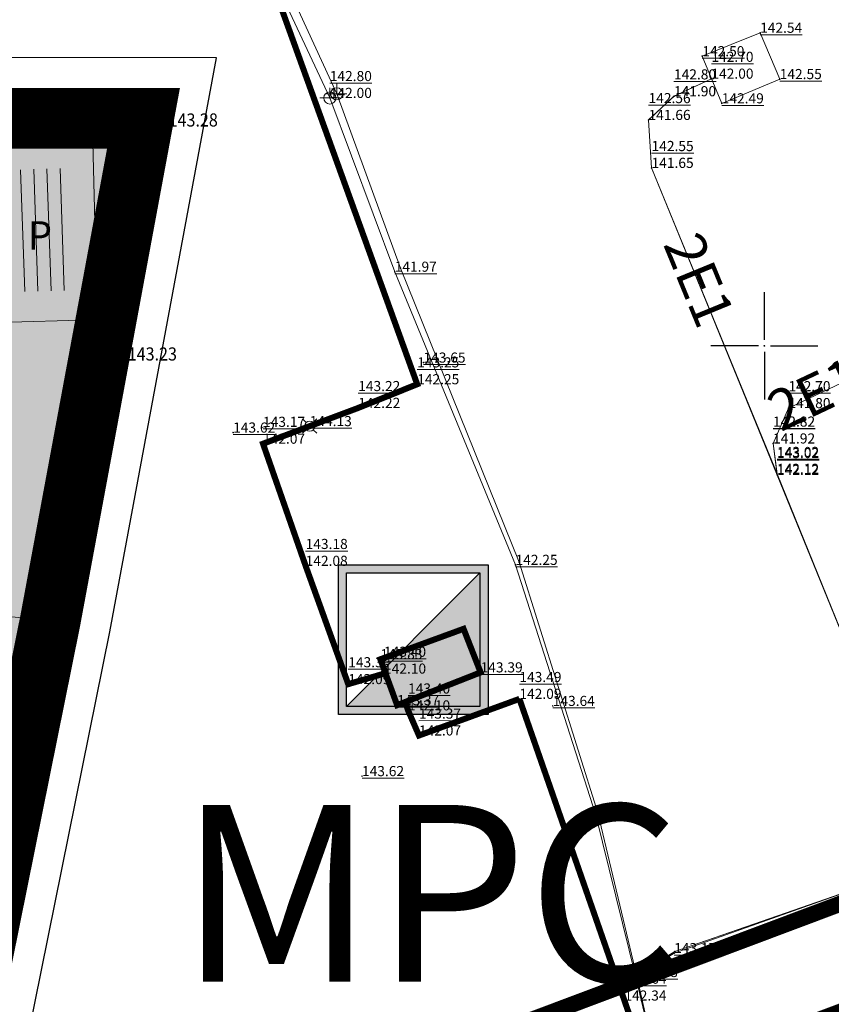
# Model space of a CAD drawing. Units: millimetres. Extents: x 25929 to 7527997, y 27829 to 4830712.
# Drawn here: x 7526263 to 7526303, y 4827967 to 4828016 of the extents above; entities that cross this region are included whole.
import ezdxf
from ezdxf.enums import TextEntityAlignment as Align

# ---------------------------------------------------------------- set-up
doc = ezdxf.new("R2010")
doc.units = ezdxf.units.MM
doc.header["$LTSCALE"] = 0.5
doc.header["$PDMODE"] = 33
doc.header["$PDSIZE"] = 0.03
for name, pattern in [('ACAD_ISO04W100', [30, 24, -3, 0, -3]), ('ACAD_ISO08W100', [36, 24, -3, 6, -3]), ('ACAD_ISO09W100', [45, 24, -3, 6, -3, 6, -3]), ('CRTICE', [3, 2, -1]), ('DASHED', [19.05, 12.7, -6.35])]:
    doc.linetypes.add(name, pattern=pattern)
for name, color, linetype in [('01_urb. podceline_granice', 1, 'Continuous'), ('05__industrija_postojeće', 181, 'Continuous'), ('05_privredne_delatnosti_granica', 181, 'Continuous'), ('115_Katastarske_tacke', 7, 'Continuous'), ('116_Katastarske_tacke_objekti', 14, 'Continuous'), ('120_Detaljne_tacke', 7, 'Continuous'), ('G_MRS_postojeća', 92, 'Continuous'), ('G_srednji_pritisak_postojeći_podzemni', 92, 'ACAD_ISO08W100'), ('GR_granica_PDR-a', 213, 'GRANICA_PLANA'), ('H_primarni_atmosferski_planirani', 42, 'ACAD_ISO09W100'), ('H_primarni_fekalni_kolektor_planirani', 34, 'ACAD_ISO09W100'), ('H_sekundarni_vodovod_planirani', 160, 'ACAD_ISO09W100'), ('Opis Lista', 7, 'Continuous'), ('Opis_lista', 7, 'Continuous'), ('R_GL', 1, 'DASHED'), ('S_javni_put_plan_osovina', 7, 'ACAD_ISO04W100'), ('S_javni_put_plan_šrafura', 253, 'Continuous')]:
    doc.layers.add(name, color=color, linetype=linetype)
for name, color, linetype, lineweight in [('02_RL', 7, 'CRTICE', 25), ('03_GAS_MRS', 7, 'Continuous', 13), ('05_privredne delatnosti', 181, 'Continuous', 30), ('101_Parcele_granice', 7, 'Continuous', 13), ('104_Objekti_granice', 1, 'Continuous', 13), ('106_Objekti_srafure', 1, 'Continuous', 13), ('107_Detalj_linije', 1, 'Continuous', 13), ('108_Topografski_znaci', 1, 'Continuous', 13), ('109_Elektro', 11, 'Continuous', 13), ('110_Vodovod', 150, 'Continuous', 13), ('114_Gas', 94, 'Continuous', 13), ('121_Detaljne_tacke_kote', 32, 'Continuous', 13), ('133_Spratnost', 7, 'Continuous', 13), ('S_00_Saobracajnica_JAVNA NAMENA', 9, 'Continuous', 40), ('S_javni_put_plan_kolovoz', 7, 'DASHED', 30), ('TK_mreza_planirana', 200, 'ACAD_ISO09W100', 20)]:
    doc.layers.add(name, color=color, linetype=linetype, lineweight=lineweight)
doc.layers.add('HELP', color=6, linetype='Continuous', lineweight=30, plot=False)
doc.styles.add('GUP2013_GASOVOD$0$Tahoma', font='tahoma.ttf')
doc.styles.add('kote', font='geodet__.shx')
doc.styles.add('style1', font='txt')
doc.styles.add('Times New Roman', font='times.ttf')
doc.linetypes.add('GRANICA_PLANA', pattern='A,5.6e-05,[1,1.shx,S=2,R=0,X=0,Y=0],-5.6', length=5.600056)

# ---------------------------------------------------------------- blocks, each defined once
blk = doc.blocks.new('L12')
at = {"linetype": 'Continuous'}
for p, q in [((-0.175, 0.175), (0, 0)), ((0, 0), (0.175, 0.175))]:
    blk.add_line(p, q, dxfattribs=at)
blk = doc.blocks.new('KRSTIC')
at = {"layer": 'Opis Lista'}
for p, q in [((0, 0.6), (0, 5.3)), ((0.6, 0), (5.3, 0)), ((-0.6, 0), (-5.3, 0)), ((0, -0.6), (0, -5.3))]:
    blk.add_line(p, q, dxfattribs=at)
blk.add_point((0, 0), dxfattribs=at)
blk = doc.blocks.new('T61-35')
at = {"linetype": 'Continuous', "lineweight": 9}
blk.add_point((0, 0), dxfattribs=at)
blk = doc.blocks.new('T64-53')
at = {"linetype": 'Continuous', "lineweight": 9}
blk.add_point((0, 0), dxfattribs=at)
blk = doc.blocks.new('T64-43')
at = {"linetype": 'Continuous', "lineweight": 9}
for p, q in [((0, 1), (0, 0)), ((-1, 0), (1, 0))]:
    blk.add_line(p, q, dxfattribs=at)
blk.add_circle((0, 0), 0.6, dxfattribs=at)
blk.add_point((0, 0), dxfattribs=at)
blk = doc.blocks.new('T67-18')
at = {"linetype": 'Continuous', "lineweight": 9}
blk.add_point((0, 0), dxfattribs=at)
blk = doc.blocks.new('T67-10')
at = {"linetype": 'Continuous', "lineweight": 9}
blk.add_hatch(color=256, dxfattribs=at).paths.add_polyline_path([(-0.05, 0, 1), (0.05, 0, 1)])
for p, q in [((-0.354, 0.354), (-0.707, 0.707)), ((0.354, 0.354), (0.707, 0.707)), ((-0.354, -0.354), (-0.707, -0.707)), ((0.354, -0.354), (0.707, -0.707))]:
    blk.add_line(p, q, dxfattribs=at)
for radius in [0.5, 0.05]:
    blk.add_circle((0, 0), radius, dxfattribs=at)

msp = doc.modelspace()

# ---------------------------------------------------------------- hatches: boundary and pattern name
at = {"layer": '05__industrija_postojeće', "transparency": 33554559}
msp.add_hatch(color=256, dxfattribs=at).paths.add_polyline_path([(7526241.808, 4828011.25), (7526237.223, 4827997.568), (7526234.657, 4827985.865), (7526234.067, 4827982.817), (7526231.848, 4827966.387), (7526230.025, 4827955.902), (7526228.298, 4827943.54), (7526229.568, 4827942.635), (7526228.809, 4827940.127), (7526228.792, 4827939.582), (7526229.92, 4827939.99), (7526249.27, 4827947.16), (7526257.33, 4827950.15), (7526259.26, 4827959.69), (7526264.66, 4827986.43), (7526269.27, 4828011.25), (7526243.932, 4828011.25)])
at = {"layer": '05_privredne delatnosti', "transparency": 33554559}
h = msp.add_hatch(color=256, dxfattribs=at)
h.dxf.hatch_style = 1
edge = h.paths.add_edge_path()
edge.add_arc((7525819.871, 4828017.409), 10.35, 113.5771, 215.008, ccw=False)
edge.add_line((7525815.731, 4828026.895), (7525844.797, 4828039.008))
edge.add_arc((7526613.631, 4826194.043), 1998.75, 107.61426, 112.622485, ccw=False)
edge.add_line((7526008.795, 4828099.082), (7526119.212, 4828134.139))
edge.add_arc((7526056.042, 4828333.101), 208.75, 287.61426, 294.96424)
edge.add_line((7526144.146, 4828143.855), (7526183.789, 4828162.31))
edge.add_arc((7526394.287, 4827710.158), 498.75, 110.52796, 114.96424, ccw=False)
edge.add_line((7526219.393, 4828177.238), (7526310.871, 4828211.449))
edge.add_arc((7526313.501, 4828204.425), 7.5, -14.7786, 110.528, ccw=False)
edge.add_line((7526320.753, 4828202.512), (7526311.935, 4828169.089))
edge.add_arc((7526216.694, 4828194.215), 98.5, 319.66632, 345.22145, ccw=False)
edge.add_arc((7526527.01, 4827945.239), 299.401, 141.78281, 166.50353)
edge.add_line((7526235.877, 4828015.115), (7526224.65, 4827968.919))
edge.add_arc((7526241.655, 4827964.786), 17.5, 166.3402, 178.5943)
edge.add_line((7526224.16, 4827965.215), (7526223.575, 4827941.367))
edge.add_arc((7526215.078, 4827941.576), 8.5, 329.0447, 358.5943, ccw=False)
edge.add_line((7526222.367, 4827937.203), (7526138.401, 4827905.834))
edge.add_line((7526138.401, 4827905.834), (7526041.651, 4827870.224))
edge.add_line((7526041.651, 4827870.224), (7526033.781, 4827867.074))
edge.add_line((7526033.781, 4827867.074), (7526030.95, 4827865.9))
edge.add_line((7526030.95, 4827865.9), (7526029.21, 4827865.186))
edge.add_arc((7526033.375, 4827871.723), 7.751, 192.2136, 237.4934, ccw=False)
edge.add_line((7526025.8, 4827870.083), (7526010.278, 4827941.802))
edge.add_arc((7526107.77, 4827962.902), 99.75, 170.51922, 192.21199, ccw=False)
edge.add_line((7526009.383, 4827979.332), (7526014.746, 4828011.448))
edge.add_arc((7526020.418, 4828010.501), 5.75, 78.0273, 170.5192, ccw=False)
edge.add_line((7526021.611, 4828016.126), (7526022.682, 4828022.544))
edge.add_arc((7526023.394, 4828028.263), 5.763, 168.4084, 262.9118, ccw=False)
edge.add_line((7526017.748, 4828029.421), (7526011.331, 4828030.461))
edge.add_line((7526011.331, 4828030.461), (7526002.972, 4827980.403))
edge.add_arc((7526107.77, 4827962.902), 106.25, 170.51922, 192.21199)
edge.add_line((7526003.925, 4827940.427), (7526020.107, 4827865.655))
edge.add_arc((7526012.522, 4827864.015), 7.761, -19.2781, 12.2011, ccw=False)
edge.add_line((7526019.847, 4827861.453), (7525987.311, 4827849.884))
edge.add_line((7525987.311, 4827849.884), (7525976.231, 4827845.644))
edge.add_line((7525976.231, 4827845.644), (7525961.131, 4827840.214))
edge.add_line((7525961.131, 4827840.214), (7525930.77, 4827828.66))
edge.add_line((7525930.77, 4827828.66), (7525928.98, 4827828.1))
edge.add_line((7525928.98, 4827828.1), (7525925.91, 4827832.61))
edge.add_line((7525925.91, 4827832.61), (7525925.12, 4827836.15))
edge.add_line((7525925.12, 4827836.15), (7525891.34, 4827887.54))
edge.add_line((7525891.34, 4827887.54), (7525881.17, 4827903.01))
edge.add_line((7525881.17, 4827903.01), (7525811.393, 4828011.472))
edge.add_line((7525811.393, 4828011.472), (7525811.393, 4828011.472))
h = msp.add_hatch(color=256, dxfattribs=at)
h.dxf.hatch_style = 1
edge = h.paths.add_edge_path()
edge.add_line((7526244.2, 4828011.25), (7526269.27, 4828011.25))
edge.add_line((7526269.27, 4828011.25), (7526264.66, 4827986.43))
edge.add_line((7526264.66, 4827986.43), (7526259.26, 4827959.69))
edge.add_line((7526259.26, 4827959.69), (7526257.331, 4827950.154))
edge.add_line((7526257.331, 4827950.154), (7526236.573, 4827942.46))
edge.add_arc((7526239.252, 4827948.382), 6.5, 178.5943, 245.6587, ccw=False)
edge.add_line((7526232.754, 4827948.542), (7526233.158, 4827964.995))
edge.add_arc((7526241.655, 4827964.786), 8.5, 166.3402, 178.5943, ccw=False)
edge.add_line((7526233.396, 4827966.793), (7526244.2, 4828011.25))
at = {"layer": '106_Objekti_srafure'}
h = msp.add_hatch(dxfattribs=at)
h.set_pattern_fill('LINE', color=256, scale=6.5, angle=271.92, style=0)
h.set_pattern_definition([(271.920039991, (0, 0), (0.64963506291, 0.021778086126), [])])
h.paths.add_polyline_path([(7526265.29, 4828008.77), (7526262.379, 4828008.691), (7526262.54, 4828002.67), (7526265.451, 4828002.749)])
at = {"layer": 'G_MRS_postojeća', "linetype": 'Continuous'}
h = msp.add_hatch(color=256, dxfattribs=at)
h.dxf.hatch_style = 1
h.paths.add_polyline_path([(7526278.92, 4827981.768), (7526278.92, 4827989.168), (7526286.32, 4827989.168), (7526286.32, 4827981.768)])
h.paths.add_polyline_path([(7526279.32, 4827982.168), (7526279.32, 4827988.768), (7526285.92, 4827988.768), (7526285.92, 4827982.168)], flags=16)
h = msp.add_hatch(color=256, dxfattribs=at)
h.dxf.hatch_style = 1
h.paths.add_polyline_path([(7526279.32, 4827982.168), (7526285.92, 4827982.168), (7526285.92, 4827988.768)])
at = {"layer": 'S_00_Saobracajnica_JAVNA NAMENA'}
h = msp.add_hatch(dxfattribs=at)
h.set_pattern_fill('ANSI31', color=256, scale=0.25)
edge = h.paths.add_edge_path()
edge.add_arc((7525819.871, 4828017.409), 10.35, 113.5771, 210.6674, ccw=False)
edge.add_line((7525815.731, 4828026.895), (7525844.797, 4828039.008))
edge.add_arc((7526613.631, 4826194.043), 1998.75, 107.61426, 112.622485, ccw=False)
edge.add_line((7526008.795, 4828099.082), (7526119.212, 4828134.139))
edge.add_arc((7526056.042, 4828333.101), 208.75, 287.61426, 294.96424)
edge.add_line((7526144.146, 4828143.855), (7526183.789, 4828162.31))
edge.add_arc((7526394.287, 4827710.158), 498.75, 110.52796, 114.96424, ccw=False)
edge.add_line((7526219.393, 4828177.238), (7526310.871, 4828211.449))
edge.add_arc((7526313.501, 4828204.425), 7.5, -14.7786, 110.528, ccw=False)
edge.add_line((7526320.753, 4828202.512), (7526311.935, 4828169.089))
edge.add_arc((7526216.694, 4828194.215), 98.5, 319.66632, 345.22145, ccw=False)
edge.add_arc((7526527.01, 4827945.239), 299.401, 141.78281, 166.50353)
edge.add_line((7526235.877, 4828015.115), (7526224.65, 4827968.919))
edge.add_arc((7526241.655, 4827964.786), 17.5, 166.3402, 178.5943)
edge.add_line((7526224.16, 4827965.215), (7526223.575, 4827941.367))
edge.add_arc((7526215.078, 4827941.576), 8.5, 329.0447, 358.5943, ccw=False)
edge.add_line((7526222.367, 4827937.203), (7526226.961, 4827938.924))
edge.add_line((7526226.961, 4827938.924), (7526236.573, 4827942.46))
edge.add_arc((7526239.252, 4827948.382), 6.5, 178.5943, 245.6587, ccw=False)
edge.add_line((7526232.754, 4827948.542), (7526233.158, 4827964.995))
edge.add_line((7526233.158, 4827964.995), (7526233.396, 4827966.793))
edge.add_line((7526233.396, 4827966.793), (7526239.009, 4827989.892))
edge.add_line((7526239.009, 4827989.892), (7526244.201, 4828011.255))
edge.add_line((7526244.201, 4828011.255), (7526244.623, 4828012.99))
edge.add_arc((7526534.68, 4827942.497), 298.5, 156.08882, 166.34019, ccw=False)
edge.add_arc((7526534.68, 4827942.497), 298.5, 145.83745, 156.08882, ccw=False)
edge.add_line((7526287.687, 4828110.118), (7526290.178, 4828113.789))
edge.add_arc((7526371.682, 4828058.477), 98.5, 139.66632, 145.83745, ccw=False)
edge.add_line((7526296.596, 4828122.23), (7526298.64, 4828124.637))
edge.add_arc((7526216.694, 4828194.215), 107.5, 319.66632, 345.22145)
edge.add_line((7526320.638, 4828166.793), (7526329.425, 4828200.103))
edge.add_arc((7526313.471, 4828204.312), 16.5, 345.2214, 380.7562)
edge.add_arc((7526335.913, 4828212.818), 7.5, 110.528, 200.7562, ccw=False)
edge.add_line((7526333.283, 4828219.841), (7526334.96, 4828220.469))
edge.add_line((7526334.96, 4828220.469), (7526338.191, 4828232.357))
edge.add_line((7526338.191, 4828232.357), (7526306.971, 4828220.667))
edge.add_line((7526306.971, 4828220.667), (7526215.431, 4828186.39))
edge.add_arc((7526393.831, 4827709.945), 508.75, 110.52796, 112.7461)
edge.add_arc((7526393.831, 4827709.945), 508.75, 112.7461, 114.96424)
edge.add_line((7526179.112, 4828171.164), (7526159.519, 4828162.042))
edge.add_line((7526159.519, 4828162.042), (7526139.925, 4828152.92))
edge.add_arc((7526056.042, 4828333.101), 198.75, 291.28925, 294.96424, ccw=False)
edge.add_arc((7526056.042, 4828333.101), 198.75, 287.61426, 291.28925, ccw=False)
edge.add_line((7526116.185, 4828143.67), (7526060.977, 4828126.142))
edge.add_line((7526060.977, 4828126.142), (7526005.769, 4828108.613))
edge.add_arc((7526513.717, 4826504.926), 1682.208, 107.574934, 108.698832)
edge.add_arc((7526604.973, 4826215.905), 1985.239, 108.519347, 112.634528)
edge.add_line((7525840.95, 4828048.238), (7525824.74, 4828041.483))
edge.add_line((7525824.74, 4828041.483), (7525808.53, 4828034.728))
edge.add_arc((7525803.914, 4828045.805), 12, 213.0667, 292.6225, ccw=False)
edge.add_line((7525793.857, 4828039.257), (7525792.58, 4828040.63))
edge.add_line((7525792.58, 4828040.63), (7525810.968, 4828012.13))
edge.add_line((7525810.968, 4828012.13), (7525810.968, 4828012.13))
at = {"layer": 'S_javni_put_plan_šrafura', "transparency": 33554559}
h = msp.add_hatch(color=256, dxfattribs=at)
h.dxf.hatch_style = 1
edge = h.paths.add_edge_path()
edge.add_arc((7525819.871, 4828017.409), 10.35, 113.5771, 210.6674, ccw=False)
edge.add_line((7525815.731, 4828026.895), (7525844.797, 4828039.008))
edge.add_arc((7526613.631, 4826194.043), 1998.75, 107.61426, 112.622485, ccw=False)
edge.add_line((7526008.795, 4828099.082), (7526119.212, 4828134.139))
edge.add_arc((7526056.042, 4828333.101), 208.75, 287.61426, 294.96424)
edge.add_line((7526144.146, 4828143.855), (7526183.789, 4828162.31))
edge.add_arc((7526394.287, 4827710.158), 498.75, 110.52796, 114.96424, ccw=False)
edge.add_line((7526219.393, 4828177.238), (7526310.871, 4828211.449))
edge.add_arc((7526313.501, 4828204.425), 7.5, -14.7786, 110.528, ccw=False)
edge.add_line((7526320.753, 4828202.512), (7526311.935, 4828169.089))
edge.add_arc((7526216.694, 4828194.215), 98.5, 319.66632, 345.22145, ccw=False)
edge.add_arc((7526527.01, 4827945.239), 299.401, 141.78281, 166.50353)
edge.add_line((7526235.877, 4828015.115), (7526224.65, 4827968.919))
edge.add_arc((7526241.655, 4827964.786), 17.5, 166.3402, 178.5943)
edge.add_line((7526224.16, 4827965.215), (7526223.575, 4827941.367))
edge.add_arc((7526215.078, 4827941.576), 8.5, 329.0447, 358.5943, ccw=False)
edge.add_line((7526222.367, 4827937.203), (7526226.961, 4827938.924))
edge.add_line((7526226.961, 4827938.924), (7526236.573, 4827942.46))
edge.add_arc((7526239.252, 4827948.382), 6.5, 178.5943, 245.6587, ccw=False)
edge.add_line((7526232.754, 4827948.542), (7526233.158, 4827964.995))
edge.add_line((7526233.158, 4827964.995), (7526233.396, 4827966.793))
edge.add_line((7526233.396, 4827966.793), (7526239.009, 4827989.892))
edge.add_line((7526239.009, 4827989.892), (7526244.201, 4828011.255))
edge.add_line((7526244.201, 4828011.255), (7526244.623, 4828012.99))
edge.add_arc((7526534.68, 4827942.497), 298.5, 156.08882, 166.34019, ccw=False)
edge.add_arc((7526534.68, 4827942.497), 298.5, 145.83745, 156.08882, ccw=False)
edge.add_line((7526287.687, 4828110.118), (7526290.178, 4828113.789))
edge.add_arc((7526371.682, 4828058.477), 98.5, 139.66632, 145.83745, ccw=False)
edge.add_line((7526296.596, 4828122.23), (7526298.64, 4828124.637))
edge.add_arc((7526216.694, 4828194.215), 107.5, 319.66632, 345.22145)
edge.add_line((7526320.638, 4828166.793), (7526329.425, 4828200.103))
edge.add_arc((7526313.471, 4828204.312), 16.5, 345.2214, 380.7562)
edge.add_arc((7526335.913, 4828212.818), 7.5, 110.528, 200.7562, ccw=False)
edge.add_line((7526333.283, 4828219.841), (7526334.96, 4828220.469))
edge.add_line((7526334.96, 4828220.469), (7526338.191, 4828232.357))
edge.add_line((7526338.191, 4828232.357), (7526306.971, 4828220.667))
edge.add_line((7526306.971, 4828220.667), (7526215.431, 4828186.39))
edge.add_arc((7526393.831, 4827709.945), 508.75, 110.52796, 112.7461)
edge.add_arc((7526393.831, 4827709.945), 508.75, 112.7461, 114.96424)
edge.add_line((7526179.112, 4828171.164), (7526159.519, 4828162.042))
edge.add_line((7526159.519, 4828162.042), (7526139.925, 4828152.92))
edge.add_arc((7526056.042, 4828333.101), 198.75, 291.28925, 294.96424, ccw=False)
edge.add_arc((7526056.042, 4828333.101), 198.75, 287.61426, 291.28925, ccw=False)
edge.add_line((7526116.185, 4828143.67), (7526060.977, 4828126.142))
edge.add_line((7526060.977, 4828126.142), (7526005.769, 4828108.613))
edge.add_arc((7526513.717, 4826504.926), 1682.208, 107.574934, 108.698832)
edge.add_arc((7526604.973, 4826215.905), 1985.239, 108.519347, 112.634528)
edge.add_line((7525840.95, 4828048.238), (7525824.74, 4828041.483))
edge.add_line((7525824.74, 4828041.483), (7525808.53, 4828034.728))
edge.add_arc((7525803.914, 4828045.805), 12, 213.0667, 292.6225, ccw=False)
edge.add_line((7525793.857, 4828039.257), (7525792.58, 4828040.63))
edge.add_line((7525792.58, 4828040.63), (7525810.968, 4828012.13))
edge.add_line((7525810.968, 4828012.13), (7525810.968, 4828012.13))

# ---------------------------------------------------------------- linework, layer by layer
at = {"layer": '01_urb. podceline_granice', "linetype": 'DASHED', "ltscale": 0.5, "const_width": 3, "flags": 128}
msp.add_lwpolyline([(7526329.425, 4828200.103), (7526338.291, 4828232.724), (7526330.921, 4828238.944), (7526306.451, 4828255.474), (7526304.361, 4828256.744), (7526301.191, 4828258.684), (7526263.671, 4828281.624), (7526232.471, 4828300.674), (7526180.891, 4828278.254), (7526150.21, 4828263.85), (7526147.571, 4828262.714), (7526140.181, 4828259.534), (7526125.251, 4828253.104), (7526022.951, 4828207.814), (7525994.371, 4828195.164), (7525965.281, 4828182.284), (7525962.7, 4828181.14), (7525962.73, 4828180.8), (7525967.471, 4828147.614), (7525971.441, 4828131.214), (7525972.681, 4828112.404), (7525974.412, 4828098.342, 0.017958), (7525840.95, 4828048.238), (7525824.74, 4828041.483), (7525808.53, 4828034.728, -0.361777), (7525793.857, 4828039.257), (7525792.58, 4828040.63), (7525802.04, 4828025.97), (7525827.4, 4827986.66), (7525858.56, 4827938.18), (7525881.17, 4827903.01), (7525891.34, 4827887.54), (7525925.12, 4827836.15), (7525925.91, 4827832.61), (7525928.98, 4827828.1), (7525930.77, 4827828.66), (7525961.131, 4827840.214), (7525976.231, 4827845.644), (7525987.311, 4827849.884), (7526021.821, 4827862.154), (7526030.95, 4827865.9), (7526033.781, 4827867.074), (7526041.651, 4827870.224), (7526067.301, 4827879.734), (7526138.401, 4827905.834), (7526160.941, 4827914.194), (7526226.961, 4827938.924), (7526229.921, 4827939.994), (7526257.331, 4827950.154), (7526259.26, 4827959.69), (7526264.66, 4827986.43), (7526269.27, 4828011.25), (7526245.33, 4828011.278), (7526244.201, 4828011.255), (7526244.623, 4828012.99, -0.089699), (7526287.687, 4828110.118), (7526290.178, 4828113.789, -0.026933), (7526296.596, 4828122.23), (7526298.64, 4828124.637, 0.11197), (7526320.638, 4828166.793), (7526329.425, 4828200.103)], format="xyb", close=True, dxfattribs=at)
at = {"layer": '02_RL', "ltscale": 1.5, "const_width": 0.8, "flags": 128}
msp.add_lwpolyline([(7525810.968, 4828012.13, -0.450941), (7525815.731, 4828026.895), (7525844.797, 4828039.008, -0.021856), (7526008.795, 4828099.082), (7526119.212, 4828134.139, 0.032081), (7526144.146, 4828143.855), (7526183.789, 4828162.31, -0.019359), (7526219.393, 4828177.238), (7526310.871, 4828211.449, -0.608646), (7526320.753, 4828202.512), (7526311.935, 4828169.089, -0.11197), (7526291.779, 4828130.462, 0.108285), (7526235.877, 4828015.115), (7526224.65, 4827968.919, 0.05352), (7526224.16, 4827965.215), (7526223.575, 4827941.367, -0.129654), (7526222.367, 4827937.203), (7526226.961, 4827938.924), (7526236.573, 4827942.46, -0.301272), (7526232.754, 4827948.542), (7526233.158, 4827964.995), (7526233.396, 4827966.793), (7526239.009, 4827989.892), (7526244.201, 4828011.255), (7526244.623, 4828012.99, -0.04476), (7526261.798, 4828063.485, -0.04476), (7526287.687, 4828110.118), (7526290.178, 4828113.789, -0.026933), (7526296.596, 4828122.23), (7526298.64, 4828124.637, 0.11197), (7526320.638, 4828166.793), (7526329.425, 4828200.103), (7526334.96, 4828220.469), (7526338.191, 4828232.357), (7526338.191, 4828232.357), (7526306.971, 4828220.667), (7526215.431, 4828186.39, 0.009679), (7526197.124, 4828179.129, 0.009679), (7526179.112, 4828171.164), (7526159.519, 4828162.042), (7526139.925, 4828152.92, -0.016037), (7526128.204, 4828147.914, -0.016037), (7526116.185, 4828143.67), (7526060.977, 4828126.142), (7526005.769, 4828108.613, 0.004904), (7525974.412, 4828098.342, 0.017958), (7525840.95, 4828048.238), (7525824.74, 4828041.483), (7525808.53, 4828034.728, -0.361777), (7525793.857, 4828039.257), (7525792.58, 4828040.63), (7525810.968, 4828012.13)], format="xyb", close=True, dxfattribs=at)
at = {"layer": '02_RL', "color": 31, "ltscale": 2, "true_color": 0xfecc66, "const_width": 0.8}
msp.add_lwpolyline([(7525930.77, 4827828.66), (7525961.13, 4827840.21), (7525976.23, 4827845.64), (7525987.31, 4827849.88), (7526021.82, 4827862.15), (7526033.78, 4827867.07), (7526041.65, 4827870.22), (7526067.3, 4827879.73), (7526138.4, 4827905.83), (7526160.94, 4827914.19), (7526226.96, 4827938.92), (7526229.92, 4827939.99), (7526257.33, 4827950.15), (7526285.76, 4827960.31), (7526433.33, 4828015.74), (7526434.69, 4828014.53), (7526460, 4828023.975)], dxfattribs=at)
at = {"layer": '05_privredne delatnosti'}
msp.add_lwpolyline([(7526244.2, 4828011.25), (7526269.27, 4828011.25), (7526264.66, 4827986.43), (7526259.26, 4827959.69), (7526257.331, 4827950.154), (7526236.573, 4827942.46, -0.301272), (7526232.754, 4827948.542), (7526233.158, 4827964.995), (7526233.158, 4827964.995, -0.05352), (7526233.396, 4827966.793), (7526244.2, 4828011.25)], format="xyb", close=True, dxfattribs=at)
at = {"layer": '05_privredne_delatnosti_granica'}
msp.add_lwpolyline([(7526183.789, 4828162.31, -0.019359), (7526219.393, 4828177.238), (7526310.871, 4828211.449, -0.608646), (7526320.753, 4828202.512), (7526311.935, 4828169.089, -0.11197), (7526291.779, 4828130.462, 0.108285), (7526235.877, 4828015.115), (7526224.65, 4827968.919, 0.05352), (7526224.16, 4827965.215), (7526223.575, 4827941.367, -0.129654), (7526222.367, 4827937.203), (7526138.401, 4827905.834)], format="xyb", dxfattribs=at)
at = {"layer": '101_Parcele_granice', "linetype": 'Continuous'}
for p, q in [((7526238.49, 4828011.25, 141.16), (7526268.02, 4828011.25, 141.16)), ((7526269.042, 4828010.021, 141.235), (7526264.888, 4827987.659, 142.595)), ((7526263.415, 4827986.541, 142.67), (7526241.915, 4827988.449, 142.67)), ((7526264.413, 4827985.205, 136.133), (7526259.507, 4827960.915, 6.537))]:
    msp.add_line(p, q, dxfattribs=at)
at = {"layer": '104_Objekti_granice'}
for p, q in [((7526266.5, 4828010.303, 141.16), (7526261.09, 4828010.157, 141.16)), ((7526266.983, 4828001.54, 141.16), (7526266.757, 4828010.06, 141.16)), ((7526261.33, 4828001.137, 141.16), (7526266.74, 4828001.283, 141.16))]:
    msp.add_line(p, q, dxfattribs=at)
at = {"layer": '107_Detalj_linije'}
for p, q in [((7526253.295, 4828011.271, 143.034), (7526269.763, 4828011.173, 143.281)), ((7526269.97, 4828010.925, 143.281), (7526268.032, 4827999.847, 143.231)), ((7526267.939, 4827999.356, 143.231), (7526260.511, 4827962.801, 143.3))]:
    msp.add_line(p, q, dxfattribs=at)
at = {"layer": '109_Elektro'}
msp.add_line((7526306.109, 4827973.705), (7526295.572, 4827970.051), dxfattribs=at)
for points in [[(7526238.52, 4827944.871), (7526273.721, 4827958.02), (7526292.369, 4827964.626), (7526294.118, 4827966.759), (7526293.63, 4827968.785), (7526291.659, 4827976.797), (7526287.683, 4827989.168), (7526281.703, 4828003.665), (7526278.49, 4828012.26), (7526267.335, 4828036.06), (7526266.456, 4828043.861), (7526267.564, 4828053.359), (7526272.455, 4828055.268), (7526275.174, 4828059.956), (7526278.513, 4828063.716), (7526283.861, 4828067.565)], [(7526293.663, 4827968.881), (7526291.749, 4827976.907), (7526287.861, 4827989.305), (7526281.985, 4828003.844), (7526278.832, 4828012.462), (7526267.846, 4828036.342), (7526267.067, 4828044.212), (7526268.197, 4828053.638), (7526273.102, 4828055.512), (7526275.854, 4828060.18), (7526279.22, 4828063.917), (7526284.595, 4828067.728)], [(7526404.13, 4828034.412), (7526409.472, 4828022.545), (7526410.554, 4828018.321), (7526409.583, 4828015.619), (7526407.225, 4828013.419), (7526394.881, 4828008.327), (7526389.015, 4828006.404), (7526372.837, 4828000.405), (7526364.873, 4827997.486), (7526355.946, 4827994.509), (7526331.467, 4827985.74), (7526314.205, 4827979.607), (7526310.713, 4827978.906), (7526308.284, 4827979.024), (7526305.767, 4827981.046), (7526300.623, 4827993.669)], [(7526300.623, 4827993.669), (7526294.413, 4828008.797), (7526294.264, 4828011.17), (7526295.523, 4828012.344), (7526297.379, 4828013.212)], [(7526300.623, 4827993.669), (7526300.429, 4827995.171), (7526301.189, 4827996.92), (7526303.832, 4827998.171)], [(7526293.63, 4827968.785), (7526295.531, 4827969.968), (7526306.041, 4827973.697), (7526308.517, 4827971.947), (7526311.997, 4827972.341), (7526318.704, 4827973.268), (7526331.752, 4827977.345), (7526335.995, 4827979.59), (7526348.625, 4827984.545), (7526363.078, 4827990.249)], [(7526238.385, 4827945.359), (7526273.678, 4827958.257), (7526292.373, 4827964.731), (7526294.137, 4827966.852), (7526293.663, 4827968.881), (7526295.572, 4827970.051), (7526306.109, 4827973.705), (7526308.573, 4827971.937), (7526312.055, 4827972.307), (7526318.768, 4827973.186), (7526331.845, 4827977.17), (7526335.573, 4827979.106), (7526348.768, 4827984.25), (7526363.262, 4827989.852)]]:
    msp.add_lwpolyline(points, dxfattribs=at)
for p in [(7526299.79, 4828015.487), (7526296.924, 4828014.326), (7526297.379, 4828013.212), (7526300.757, 4828013.19), (7526278.832, 4828012.462), (7526278.49, 4828012.26), (7526295.523, 4828012.344), (7526297.896, 4828011.997), (7526294.264, 4828011.17), (7526294.413, 4828008.797), (7526281.985, 4828003.844), (7526281.703, 4828003.665), (7526301.189, 4827996.92), (7526300.429, 4827995.171), (7526300.623, 4827993.669), (7526287.683, 4827989.168), (7526287.861, 4827989.305), (7526291.749, 4827976.907), (7526291.659, 4827976.797), (7526295.531, 4827969.968), (7526295.572, 4827970.051), (7526293.63, 4827968.785), (7526293.663, 4827968.881)]:
    msp.add_point(p, dxfattribs=at)
at = {"layer": '110_Vodovod'}
for points in [[(7526404.134, 4828034.412), (7526409.473, 4828022.543), (7526410.552, 4828018.323), (7526409.582, 4828015.623), (7526407.222, 4828013.423), (7526394.882, 4828008.331), (7526389.012, 4828006.401), (7526372.832, 4828000.4), (7526364.872, 4827997.489), (7526355.942, 4827994.508), (7526331.462, 4827985.736), (7526314.202, 4827979.604), (7526310.713, 4827978.904), (7526308.283, 4827979.023), (7526305.763, 4827981.043), (7526300.625, 4827993.613), (7526300.425, 4827995.172), (7526301.185, 4827996.922), (7526303.835, 4827998.173)], [(7526300.625, 4827993.613), (7526294.417, 4828008.802), (7526294.267, 4828011.171), (7526295.527, 4828012.342), (7526297.377, 4828013.212)]]:
    msp.add_lwpolyline(points, dxfattribs=at)
msp.add_lwpolyline([(7526300.757, 4828013.192), (7526297.887, 4828011.992), (7526296.927, 4828014.322), (7526299.787, 4828015.482)], close=True, dxfattribs=at)
for p in [(7526299.787, 4828015.482), (7526296.927, 4828014.322), (7526297.377, 4828013.212), (7526300.757, 4828013.192), (7526295.527, 4828012.342), (7526297.887, 4828011.992), (7526294.267, 4828011.171), (7526294.417, 4828008.802), (7526301.185, 4827996.922), (7526300.425, 4827995.172), (7526300.625, 4827993.613)]:
    msp.add_point(p, dxfattribs=at)
at = {"layer": '114_Gas'}
for points in [[(7526360.309, 4828052.937), (7526356.94, 4828061.376), (7526356.39, 4828061.117), (7526337.959, 4828052.395), (7526311.479, 4828040.023), (7526286.779, 4828028.771), (7526281.559, 4828026.48), (7526273.669, 4828023.409), (7526282.816, 4827998.101), (7526279.896, 4827996.93), (7526277.496, 4827996.03), (7526275.186, 4827995.16), (7526277.295, 4827989.12)], [(7526277.295, 4827989.12), (7526279.404, 4827983.271), (7526281.174, 4827983.791)], [(7526282.221, 4827982.401), (7526282.364, 4827981.971), (7526282.904, 4827980.731), (7526287.874, 4827982.541)], [(7526287.874, 4827982.541), (7526293.072, 4827967.622), (7526298.2, 4827952.803), (7526302.809, 4827940.054), (7526318.048, 4827945.875), (7526318.899, 4827946.275)]]:
    msp.add_lwpolyline(points, dxfattribs=at)
msp.add_lwpolyline([(7526285.954, 4827983.851), (7526281.824, 4827982.231), (7526280.994, 4827984.501), (7526285.11, 4827986.006)], close=True, dxfattribs=at)
for p in [(7526283.126, 4827999.171), (7526282.816, 4827998.101), (7526279.896, 4827996.93), (7526277.496, 4827996.03), (7526273.706, 4827995.71), (7526275.186, 4827995.16), (7526277.295, 4827989.12), (7526285.109, 4827986.006), (7526280.994, 4827984.501), (7526281.174, 4827983.791), (7526285.954, 4827983.851), (7526279.404, 4827983.271), (7526282.221, 4827982.401), (7526287.874, 4827982.541), (7526281.824, 4827982.231), (7526282.364, 4827981.971), (7526289.524, 4827982.192), (7526282.904, 4827980.731), (7526280.084, 4827978.721), (7526293.072, 4827967.622)]:
    msp.add_point(p, dxfattribs=at)
at = {"layer": '115_Katastarske_tacke', "linetype": 'Continuous'}
for p in [(7526269.27, 4828011.25, 141.16), (7526264.66, 4827986.43, 142.67)]:
    msp.add_point(p, dxfattribs=at)
at = {"layer": '116_Katastarske_tacke_objekti', "linetype": 'Continuous'}
for p in [(7526266.75, 4828010.31, 141.16), (7526266.99, 4828001.29, 141.16)]:
    msp.add_point(p, dxfattribs=at)
at = {"layer": '120_Detaljne_tacke'}
for p in [(7526270.013, 4828011.171, 143.281), (7526266.75, 4828010.31, 141.16), (7526266.99, 4828001.29, 141.16), (7526267.989, 4827999.6, 143.231)]:
    msp.add_point(p, dxfattribs=at)
at = {"layer": 'G_MRS_postojeća', "color": 7, "linetype": 'Continuous'}
for points in [[(7526278.92, 4827981.768), (7526278.92, 4827989.168), (7526286.32, 4827989.168), (7526286.32, 4827981.768)], [(7526279.32, 4827982.168), (7526279.32, 4827988.768), (7526285.92, 4827988.768), (7526285.92, 4827982.168)]]:
    msp.add_lwpolyline(points, close=True, dxfattribs=at)
msp.add_lwpolyline([(7526279.32, 4827982.168), (7526285.92, 4827988.768)], dxfattribs=at)
at = {"layer": 'G_srednji_pritisak_postojeći_podzemni', "ltscale": 0.15, "const_width": 0.3}
for points in [[(7526360.309, 4828052.937), (7526356.94, 4828061.376), (7526356.39, 4828061.117), (7526337.959, 4828052.395), (7526311.479, 4828040.023), (7526286.779, 4828028.771), (7526281.559, 4828026.48), (7526273.669, 4828023.409), (7526282.816, 4827998.101), (7526279.896, 4827996.93), (7526277.496, 4827996.03), (7526275.186, 4827995.16), (7526277.295, 4827989.12)], [(7526277.295, 4827989.12), (7526279.404, 4827983.271), (7526281.174, 4827983.791)], [(7526282.221, 4827982.401), (7526282.364, 4827981.971), (7526282.904, 4827980.731), (7526287.874, 4827982.541)], [(7526287.874, 4827982.541), (7526293.072, 4827967.622), (7526298.2, 4827952.803), (7526302.809, 4827940.054), (7526318.048, 4827945.875), (7526318.899, 4827946.275)]]:
    msp.add_lwpolyline(points, dxfattribs=at)
msp.add_lwpolyline([(7526285.954, 4827983.851), (7526281.824, 4827982.231), (7526280.994, 4827984.501), (7526285.11, 4827986.006)], close=True, dxfattribs=at)
at = {"layer": 'GR_granica_PDR-a', "linetype": 'GRANICA_PLANA', "ltscale": 2, "flags": 128}
msp.add_lwpolyline([(7526332.323, 4828199.327), (7526341.688, 4828233.783), (7526332.733, 4828241.34), (7526308.07, 4828258.001), (7526305.923, 4828259.306), (7526302.757, 4828261.243), (7526265.236, 4828284.184), (7526232.704, 4828304.047), (7526179.655, 4828280.988), (7526148.979, 4828266.586), (7526146.385, 4828265.47), (7526138.995, 4828262.29), (7526124.05, 4828255.854), (7526021.736, 4828210.557), (7525993.157, 4828197.908), (7525964.066, 4828185.027), (7525959.523, 4828183.013), (7525959.749, 4828180.456), (7525964.521, 4828147.048), (7525968.464, 4828130.759), (7525969.693, 4828112.122), (7525971.131, 4828100.435, 0.017444), (7525839.797, 4828051.008), (7525823.586, 4828044.252), (7525807.376, 4828037.497, -0.369356), (7525796.243, 4828041.098), (7525771.666, 4828067.506), (7525799.519, 4828024.343), (7525824.878, 4827985.036), (7525856.036, 4827936.558), (7525878.655, 4827901.375), (7525888.833, 4827885.892), (7525922.312, 4827834.961), (7525923.107, 4827831.396), (7525927.752, 4827824.572), (7525931.752, 4827825.824), (7525962.172, 4827837.401), (7525977.275, 4827842.832), (7525988.35, 4827847.07), (7526022.893, 4827859.352), (7526032.094, 4827863.127), (7526034.913, 4827864.296), (7526042.73, 4827867.425), (7526068.339, 4827876.92), (7526139.439, 4827903.02), (7526161.989, 4827911.383), (7526227.997, 4827936.109), (7526230.952, 4827937.177), (7526259.94, 4827947.922), (7526262.2, 4827959.095), (7526267.605, 4827985.859), (7526272.878, 4828014.246), (7526248.03, 4828014.275, -0.087949), (7526290.169, 4828108.433), (7526292.66, 4828112.104, -0.026933), (7526298.883, 4828120.288), (7526300.927, 4828122.695, 0.11197), (7526323.538, 4828166.028)], format="xyb", close=True, dxfattribs=at)
at = {"layer": 'GR_granica_PDR-a', "color": 7, "linetype": 'Continuous', "ltscale": 0.5, "const_width": 0.4}
msp.add_lwpolyline([(7526160.941, 4827914.194), (7526226.961, 4827938.924), (7526229.921, 4827939.994), (7526257.331, 4827950.154), (7526259.26, 4827959.69), (7526264.66, 4827986.43), (7526269.27, 4828011.25), (7526245.33, 4828011.278), (7526244.201, 4828011.255), (7526244.623, 4828012.99, -0.089699), (7526287.687, 4828110.118), (7526290.178, 4828113.789, -0.026933), (7526296.596, 4828122.23), (7526298.64, 4828124.637, 0.11197), (7526320.638, 4828166.793), (7526329.425, 4828200.103), (7526329.425, 4828200.103), (7526338.291, 4828232.724), (7526330.921, 4828238.944), (7526306.451, 4828255.474)], format="xyb", dxfattribs=at)
at = {"layer": 'H_primarni_atmosferski_planirani', "ltscale": 0.3, "const_width": 0.5}
msp.add_lwpolyline([(7526225.843, 4827952.268), (7526226.16, 4827965.166, -0.05352), (7526226.594, 4827968.447), (7526237.821, 4828014.643, -0.089699), (7526281.894, 4828114.048), (7526284.386, 4828117.72, -0.026933), (7526291.26, 4828126.761), (7526293.304, 4828129.167, 0.11197), (7526313.869, 4828168.579), (7526322.657, 4828201.889, 0.07365), (7526322.965, 4828204.655, 0.039244), (7526322.24, 4828207.969, -0.443255), (7526332.95, 4828228.259, -0.419192)], format="xyb", dxfattribs=at)
at = {"layer": 'H_primarni_fekalni_kolektor_planirani', "ltscale": 0.3, "const_width": 0.5}
msp.add_lwpolyline([(7526228.343, 4827952.207), (7526228.659, 4827965.105, -0.05352), (7526229.023, 4827967.856), (7526240.25, 4828014.053, -0.089699), (7526283.963, 4828112.644), (7526286.455, 4828116.316, -0.026933), (7526293.166, 4828125.143), (7526295.21, 4828127.549, 0.11197), (7526316.287, 4828167.941), (7526325.074, 4828201.251, 0.076371), (7526325.458, 4828204.875, 0.041646), (7526324.601, 4828208.798, -0.421504), (7526331.523, 4828224.521)], format="xyb", dxfattribs=at)
at = {"layer": 'H_sekundarni_vodovod_planirani', "ltscale": 0.3, "const_width": 0.25}
msp.add_lwpolyline([(7526235.791, 4827925.059), (7526230.525, 4827939.248), (7526231.158, 4827965.044, -0.05352), (7526231.452, 4827967.266), (7526242.679, 4828013.462, -0.089699), (7526286.032, 4828111.241), (7526288.523, 4828114.912, -0.026933), (7526295.072, 4828123.525), (7526297.115, 4828125.931, 0.11197), (7526318.704, 4828167.304), (7526327.491, 4828200.613, 0.078252), (7526327.95, 4828205.101, 0.043701), (7526326.957, 4828209.642, -0.33144), (7526329.729, 4828220.647)], format="xyb", dxfattribs=at)
at = {"layer": 'HELP', "color": 6, "elevation": 142.03}
msp.add_lwpolyline([(7526244.201, 4828011.255), (7526244.623, 4828012.99, -0.089699), (7526287.687, 4828110.118), (7526290.178, 4828113.789, -0.026933), (7526296.596, 4828122.23), (7526298.64, 4828124.637, 0.11197), (7526320.638, 4828166.793), (7526329.425, 4828200.103, 0.000002), (7526329.425, 4828200.103, 0.000002)], format="xyb", dxfattribs=at)
at = {"layer": 'R_GL', "ltscale": 0.25, "const_width": 0.8}
msp.add_lwpolyline([(7525982.077, 4828085.121, -0.003723), (7526010.308, 4828094.317), (7526120.725, 4828129.373, 0.032081), (7526146.256, 4828139.322), (7526185.899, 4828157.777, -0.019359), (7526221.147, 4828172.555), (7526312.622, 4828206.766, -0.608646), (7526315.918, 4828203.788), (7526307.101, 4828170.365, -0.112215), (7526287.909, 4828133.629, 0.108357), (7526231.017, 4828016.289), (7526219.792, 4827970.1, 0.05352), (7526219.162, 4827965.338), (7526218.577, 4827941.49, -0.027399), (7526218.546, 4827941.108, -0.027399)], format="xyb", dxfattribs=at)
msp.add_lwpolyline([(7526237.76, 4827948.228), (7526255.62, 4827954.848), (7526284.039, 4827965.005), (7526429.778, 4828019.747)], dxfattribs=at)
at = {"layer": 'S_javni_put_plan_kolovoz', "ltscale": 0.3}
for radius in [307.5, 306, 300, 298.5]:
    msp.add_arc((7526534.68, 4827942.497), radius, 145.83745, 166.34019, dxfattribs=at)
at = {"layer": 'S_javni_put_plan_osovina', "ltscale": 0.3}
msp.add_arc((7526534.68, 4827942.497, 142.03), 303, 145.83745, 166.34019, dxfattribs=at)
at = {"layer": 'S_javni_put_plan_šrafura', "linetype": 'Continuous', "ltscale": 0.5}
msp.add_lwpolyline([(7526291.779, 4828130.462, 0.108285), (7526235.877, 4828015.115), (7526224.65, 4827968.919, 0.05352), (7526224.16, 4827965.215), (7526223.575, 4827941.367, -0.129654), (7526222.367, 4827937.203), (7526226.961, 4827938.924), (7526236.573, 4827942.46, -0.301272), (7526232.754, 4827948.542), (7526233.158, 4827964.995), (7526233.396, 4827966.793), (7526239.009, 4827989.892), (7526244.201, 4828011.255), (7526244.623, 4828012.99, -0.04476), (7526261.798, 4828063.485, -0.04476), (7526287.687, 4828110.118)], format="xyb", dxfattribs=at)
at = {"layer": 'TK_mreza_planirana', "ltscale": 0.5}
msp.add_lwpolyline([(7526321.642, 4828201.961), (7526312.902, 4828168.834, -0.11197), (7526292.542, 4828129.815), (7526290.498, 4828127.408, 0.026933), (7526283.559, 4828118.281), (7526281.067, 4828114.61, 0.089699), (7526236.849, 4828014.879), (7526225.622, 4827968.683, 0.05352), (7526225.16, 4827965.191), (7526224.562, 4827940.805, -0.307172), (7526218.359, 4827932.127), (7526195.948, 4827923.84), (7526195.843, 4827923.803)], format="xyb", dxfattribs=at)

# ---------------------------------------------------------------- block references
at = {"layer": '108_Topografski_znaci', "xscale": 2, "yscale": 2, "zscale": 2}
for p, rotation in [((7526263.529, 4828011.21, 143.034), 179.6586240857151), ((7526267.529, 4828011.186, 143.034), 179.6586240857151), ((7526269.345, 4828007.356, 143.281), 260.076505182375), ((7526268.656, 4828003.416, 143.281), 260.076505182375), ((7526267.411, 4827996.758, 143.231), 258.5136778901251), ((7526266.614, 4827992.838, 143.231), 258.5136778901251), ((7526265.818, 4827988.918, 143.231), 258.5136778901251), ((7526265.021, 4827984.998, 143.231), 258.5136778901251), ((7526264.225, 4827981.078, 143.231), 258.5136778901251), ((7526263.428, 4827977.158, 143.231), 258.5136778901251)]:
    msp.add_blockref('L12', p, dxfattribs=dict(at, rotation=rotation))
at = {"layer": '109_Elektro'}
for p in [(7526299.79, 4828015.487), (7526296.924, 4828014.326), (7526297.379, 4828013.212), (7526300.757, 4828013.19), (7526295.523, 4828012.344), (7526297.896, 4828011.997), (7526294.264, 4828011.17), (7526294.413, 4828008.797), (7526281.985, 4828003.844), (7526281.703, 4828003.665), (7526301.189, 4827996.92), (7526300.429, 4827995.171), (7526300.623, 4827993.669), (7526287.683, 4827989.168), (7526287.861, 4827989.305), (7526291.749, 4827976.907), (7526291.659, 4827976.797), (7526295.531, 4827969.968), (7526295.572, 4827970.051), (7526293.63, 4827968.785), (7526293.663, 4827968.881)]:
    msp.add_blockref('T64-53', p, dxfattribs=at)
at = {"layer": '109_Elektro', "xscale": 0.5, "yscale": 0.5, "zscale": 0.5}
for p in [(7526278.832, 4828012.462), (7526278.49, 4828012.26)]:
    msp.add_blockref('T64-43', p, dxfattribs=at)
at = {"layer": '110_Vodovod'}
for p in [(7526299.787, 4828015.482), (7526296.927, 4828014.322), (7526297.377, 4828013.212), (7526300.757, 4828013.192), (7526295.527, 4828012.342), (7526297.887, 4828011.992), (7526294.267, 4828011.171), (7526294.417, 4828008.802), (7526301.185, 4827996.922), (7526300.425, 4827995.172), (7526300.625, 4827993.613)]:
    msp.add_blockref('T61-35', p, dxfattribs=at)
at = {"layer": '114_Gas'}
for p in [(7526283.126, 4827999.171), (7526282.816, 4827998.101), (7526279.896, 4827996.93), (7526273.706, 4827995.71), (7526275.186, 4827995.16), (7526277.295, 4827989.12), (7526285.109, 4827986.006), (7526280.994, 4827984.501), (7526281.174, 4827983.791), (7526285.954, 4827983.851), (7526279.404, 4827983.271), (7526282.221, 4827982.401), (7526287.874, 4827982.541), (7526281.824, 4827982.231), (7526282.364, 4827981.971), (7526289.524, 4827982.192), (7526282.904, 4827980.731), (7526280.084, 4827978.721), (7526293.072, 4827967.622)]:
    msp.add_blockref('T67-18', p, dxfattribs=at)
at = {"layer": '114_Gas', "xscale": 0.5, "yscale": 0.5, "zscale": 0.5}
msp.add_blockref('T67-10', (7526277.496, 4827996.03), dxfattribs=at)
at = {"layer": 'Opis_lista', "xscale": 0.5, "yscale": 0.5, "zscale": 0.5}
msp.add_blockref('KRSTIC', (7526300, 4828000), dxfattribs=at)

# ---------------------------------------------------------------- texts
at = {"layer": '03_GAS_MRS', "color": 7, "insert": (7526283.447, 4827972.925), "char_height": 8.75, "width": 40.19476, "attachment_point": 5, "style": 'GUP2013_GASOVOD$0$Tahoma'}
msp.add_mtext('\\pxqc;{\\fTimes New Roman|b1|i0|c204|p18;МРС}', dxfattribs=at)
at = {"layer": '109_Elektro', "style": 'Times New Roman'}
for rotation, p in [(-67.686, (7526295.273, 4828002.648)), (25.3157, (7526303.169, 4827996.154))]:
    msp.add_text('2E1', height=2.0015, rotation=rotation, dxfattribs=at).set_placement(p, align=Align.BOTTOM_CENTER)
at = {"layer": '109_Elektro', "linetype": 'Continuous', "char_height": 0.5, "width": 8, "attachment_point": 7, "rotation": 0.0094}
for s, insert in [('{\\L142.80}^M\\P142.00', (7526278.49, 4828012.26)), ('{\\L142.80}^M\\P141.90', (7526295.523, 4828012.344)), ('{\\L142.56}^M\\P141.66', (7526294.264, 4828011.17)), ('{\\L142.55}^M\\P141.65', (7526294.413, 4828008.797)), ('{\\L141.97}', (7526281.703, 4828003.665)), ('{\\L142.70}^M\\P141.80', (7526301.189, 4827996.92)), ('{\\L142.82}^M\\P141.92', (7526300.429, 4827995.171)), ('{\\L143.02}^M\\P142.12', (7526300.623, 4827993.669)), ('{\\L142.25}', (7526287.683, 4827989.168)), ('{\\L142.07}', (7526291.659, 4827976.797)), ('{\\L143.17}', (7526295.531, 4827969.968)), ('{\\L142.08}', (7526293.63, 4827968.785))]:
    msp.add_mtext(s, dxfattribs=dict(at, insert=insert))
at = {"layer": '110_Vodovod', "linetype": 'Continuous', "char_height": 0.5, "width": 8, "attachment_point": 7}
for s, insert, rotation in [('{\\L142.54}', (7526299.787, 4828015.482), 0.0094), ('{\\L142.50}', (7526296.927, 4828014.322), 0.0094), ('{\\L142.70}^M\\P142.00', (7526297.377, 4828013.212), 0.0075), ('{\\L142.80}^M\\P141.90', (7526295.527, 4828012.342), 0.0094), ('{\\L142.55}', (7526300.757, 4828013.192), 0.0094), ('{\\L142.56}^M\\P141.66', (7526294.267, 4828011.171), 0.0094), ('{\\L142.49}', (7526297.887, 4828011.992), 0.0075), ('{\\L142.55}^M\\P141.65', (7526294.417, 4828008.802), 0.0094), ('{\\L142.70}^M\\P141.80', (7526301.185, 4827996.922), 0.0094), ('{\\L142.82}^M\\P141.92', (7526300.425, 4827995.172), 0.0094), ('{\\L143.02}^M\\P142.12', (7526300.625, 4827993.613), 0.0094)]:
    msp.add_mtext(s, dxfattribs=dict(at, insert=insert, rotation=rotation))
at = {"layer": '114_Gas', "linetype": 'Continuous', "char_height": 0.5, "width": 8, "attachment_point": 7}
for s, insert, rotation in [('{\\L143.25}^M\\P142.25', (7526282.816, 4827998.101), 0.0094), ('{\\L143.65}', (7526283.126, 4827999.171), 0.0094), ('{\\L143.22}^M\\P142.22', (7526279.896, 4827996.93), 0.0094), ('{\\L143.17}^M\\P142.07', (7526275.186, 4827995.16), 0.0094), ('{\\L144.13}', (7526277.496, 4827996.03), 0.0094), ('{\\L143.62}', (7526273.706, 4827995.71), 0.0094), ('{\\L143.18}^M\\P142.08', (7526277.295, 4827989.12), 0.0075), ('{\\L143.83}', (7526280.994, 4827984.501), 0.0094), ('{\\L143.40}^M\\P142.10', (7526281.174, 4827983.791), 0.0094), ('{\\L143.39}^M\\P142.09', (7526279.404, 4827983.271), 0.0094), ('{\\L143.39}', (7526285.954, 4827983.851), 0.0094), ('{\\L143.49}^M\\P142.09', (7526287.874, 4827982.541), 0.0094), ('{\\L143.40}^M\\P142.10', (7526282.364, 4827981.971), 0.0094), ('{\\L143.37}', (7526281.824, 4827982.231), 0.0094), ('{\\L143.64}', (7526289.524, 4827982.192), 0.0094), ('{\\L143.37}^M\\P142.07', (7526282.904, 4827980.731), 0.0094), ('{\\L143.62}', (7526280.084, 4827978.721), 0.0094), ('{\\L143.64}^M\\P142.34', (7526293.072, 4827967.622), 0.0094)]:
    msp.add_mtext(s, dxfattribs=dict(at, insert=insert, rotation=rotation))
at = {"layer": '121_Detaljne_tacke_kote', "style": 'kote', "width": 0.9}
for s, p in [('143.28', (7526270.513, 4828011.171, 143.281)), ('143.23', (7526268.489, 4827999.6, 143.231))]:
    msp.add_text(s, height=0.65, dxfattribs=at).set_placement(p, align=Align.MIDDLE_LEFT)
at = {"layer": '133_Spratnost', "style": 'style1'}
msp.add_text('P', height=1.4, dxfattribs=at).set_placement((7526263.537, 4828004.762))

doc.saveas('drawing.dxf')
